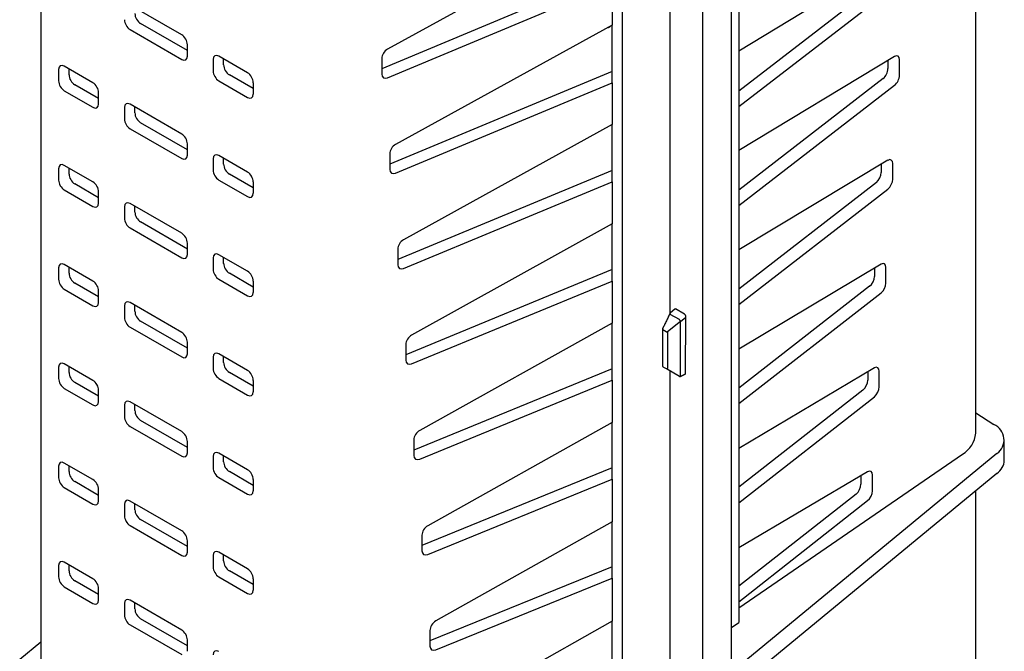
# Model space of a CAD drawing. Extents: x 88 to 2247, y -1646 to -134.
# Drawn here: x 2008 to 2071, y -1116 to -1075 of the extents above; entities that cross this region are included whole.
import ezdxf

# ---------------------------------------------------------------- set-up
doc = ezdxf.new("R2010")
doc.units = 0
doc.header["$LTSCALE"] = 7
doc.header["$MEASUREMENT"] = 0
doc.layers.add('DUENN-18', color=94, linetype='CONTINUOUS')

msp = doc.modelspace()

# ---------------------------------------------------------------- linework, layer by layer
at = {"layer": 'DUENN-18'}
for p, q in [((2054.304, -1016.599), (2054.304, -1113.958)), ((2053.842, -1116.915), (2053.842, -1016.865)), ((2052.013, -1117.97), (2052.013, -1017.92)), ((2046.889, -1118.234), (2046.889, -1020.149)), ((2046.225, -1069.488), (2031.891, -1077.364)), ((2064.68, -1071.206), (2054.304, -1077.486)), ((2046.225, -1072.461), (2031.518, -1078.62)), ((2049.926, -1094.213), (2049.926, -1072.58)), ((2031.891, -1079.195), (2046.225, -1073.192)), ((2046.225, -1073.192), (2046.225, -1075.828)), ((2063.946, -1072.615), (2054.304, -1080.04)), ((2054.304, -1081.029), (2064.68, -1073.039)), ((2018.756, -1076.449), (2015.464, -1074.548)), ((2019.12, -1077.456), (2016.131, -1075.73)), ((2015.464, -1076.115), (2018.756, -1078.017)), ((2046.225, -1075.828), (2032.404, -1083.448)), ((2045.991, -1075.998), (2045.954, -1075.977)), ((2046.225, -1079.517), (2046.225, -1075.828)), ((2019.12, -1077.806), (2019.12, -1077.08)), ((2020.764, -1078.03), (2020.764, -1078.756)), ((2022.958, -1078.877), (2021.128, -1077.82)), ((2021.432, -1078.371), (2021.432, -1077.995)), ((2031.518, -1077.966), (2031.518, -1078.954)), ((2064.25, -1077.834), (2054.304, -1083.828)), ((2063.828, -1078.088), (2063.828, -1078.609)), ((2064.561, -1079.033), (2064.561, -1078.041)), ((2010.897, -1078.663), (2010.897, -1079.389)), ((2013.091, -1079.509), (2011.261, -1078.453)), ((2011.565, -1079.004), (2011.565, -1078.628)), ((2046.225, -1078.787), (2032.031, -1084.705)), ((2021.128, -1079.387), (2022.958, -1080.444)), ((2023.322, -1079.884), (2021.796, -1079.002)), ((2023.322, -1079.508), (2023.322, -1080.234)), ((2063.516, -1079.244), (2054.304, -1086.36)), ((2011.261, -1080.02), (2013.091, -1081.077)), ((2013.455, -1080.516), (2011.929, -1079.635)), ((2032.404, -1085.279), (2046.225, -1079.517)), ((2046.225, -1079.517), (2046.225, -1082.168)), ((2054.304, -1087.351), (2064.25, -1079.668)), ((2013.455, -1080.866), (2013.455, -1080.14)), ((2015.1, -1081.09), (2015.1, -1081.816)), ((2018.756, -1082.782), (2015.464, -1080.88)), ((2015.767, -1081.431), (2015.767, -1081.055)), ((2015.464, -1082.447), (2018.756, -1084.349)), ((2019.12, -1083.789), (2016.131, -1082.062)), ((2046.225, -1082.168), (2032.916, -1089.531)), ((2046.225, -1085.842), (2046.225, -1082.168)), ((2019.12, -1084.139), (2019.12, -1083.412)), ((2020.764, -1084.362), (2020.764, -1085.089)), ((2022.958, -1085.209), (2021.128, -1084.152)), ((2021.432, -1084.703), (2021.432, -1084.327)), ((2032.031, -1084.049), (2032.031, -1085.038)), ((2063.82, -1084.461), (2054.304, -1090.171)), ((2010.897, -1084.995), (2010.897, -1085.721)), ((2013.091, -1085.842), (2011.261, -1084.785)), ((2011.565, -1085.336), (2011.565, -1084.96)), ((2046.225, -1085.113), (2032.545, -1090.79)), ((2063.397, -1084.715), (2063.397, -1085.238)), ((2064.13, -1085.662), (2064.13, -1084.668)), ((2021.128, -1085.719), (2022.958, -1086.776)), ((2023.322, -1086.216), (2021.796, -1085.334)), ((2011.261, -1086.352), (2013.091, -1087.409)), ((2013.455, -1086.849), (2011.929, -1085.967)), ((2023.322, -1085.84), (2023.322, -1086.566)), ((2032.916, -1091.364), (2046.225, -1085.842)), ((2046.225, -1085.842), (2046.225, -1088.509)), ((2063.086, -1085.873), (2054.304, -1092.68)), ((2054.304, -1093.672), (2063.82, -1086.297)), ((2013.455, -1087.199), (2013.455, -1086.473)), ((2015.1, -1087.423), (2015.1, -1088.149)), ((2018.756, -1089.114), (2015.464, -1087.212)), ((2015.767, -1087.764), (2015.767, -1087.388)), ((2015.464, -1088.78), (2018.756, -1090.681)), ((2019.12, -1090.121), (2016.131, -1088.395)), ((2046.225, -1088.509), (2033.429, -1095.615)), ((2046.225, -1092.166), (2046.225, -1088.509)), ((2019.12, -1090.471), (2019.12, -1089.745)), ((2032.545, -1090.132), (2032.545, -1091.123)), ((2020.764, -1090.695), (2020.764, -1091.421)), ((2022.958, -1091.541), (2021.128, -1090.484)), ((2021.432, -1091.036), (2021.432, -1090.66)), ((2010.897, -1091.327), (2010.897, -1092.054)), ((2013.091, -1092.174), (2011.261, -1091.117)), ((2011.565, -1091.668), (2011.565, -1091.292)), ((2046.225, -1091.439), (2033.058, -1096.875)), ((2063.39, -1091.088), (2054.304, -1096.515)), ((2062.966, -1091.341), (2062.966, -1091.868)), ((2063.7, -1092.291), (2063.7, -1091.296)), ((2021.128, -1092.052), (2022.958, -1093.109)), ((2023.322, -1092.548), (2021.796, -1091.667)), ((2011.261, -1092.684), (2013.091, -1093.741)), ((2013.455, -1093.181), (2011.929, -1092.299)), ((2023.322, -1092.172), (2023.322, -1092.898)), ((2033.429, -1097.449), (2046.225, -1092.166)), ((2046.225, -1092.166), (2046.225, -1094.85)), ((2062.656, -1092.502), (2054.304, -1098.999)), ((2013.455, -1093.531), (2013.455, -1092.805)), ((2054.304, -1099.993), (2063.39, -1092.926)), ((2015.1, -1093.755), (2015.1, -1094.481)), ((2018.756, -1095.446), (2015.464, -1093.545)), ((2015.767, -1094.096), (2015.767, -1093.72)), ((2049.958, -1094.177), (2050.234, -1093.94)), ((2050.844, -1094.287), (2050.259, -1093.949)), ((2050.517, -1094.63), (2049.935, -1094.293)), ((2050.59, -1094.751), (2050.917, -1094.47)), ((2050.916, -1098.09), (2050.917, -1094.414)), ((2015.464, -1095.112), (2018.756, -1097.013)), ((2019.12, -1096.453), (2016.131, -1094.727)), ((2046.225, -1094.85), (2033.942, -1101.698)), ((2046.225, -1098.489), (2046.225, -1094.85)), ((2050.588, -1094.746), (2049.758, -1095.416)), ((2050.59, -1098.207), (2050.59, -1094.757)), ((2049.665, -1095.4), (2049.467, -1095.285)), ((2049.758, -1095.416), (2049.758, -1097.739)), ((2019.12, -1096.803), (2019.12, -1096.077)), ((2033.058, -1096.215), (2033.058, -1097.207)), ((2020.764, -1097.027), (2020.764, -1097.753)), ((2022.958, -1097.874), (2021.128, -1096.817)), ((2021.432, -1097.368), (2021.432, -1096.992)), ((2010.897, -1097.66), (2010.897, -1098.386)), ((2013.091, -1098.506), (2011.261, -1097.449)), ((2011.565, -1098.001), (2011.565, -1097.625)), ((2049.686, -1097.77), (2049.488, -1097.656)), ((2062.96, -1097.715), (2054.304, -1102.86)), ((2023.322, -1098.881), (2021.796, -1097.999)), ((2046.225, -1097.764), (2033.571, -1102.961)), ((2050.532, -1098.259), (2049.686, -1097.77)), ((2049.926, -1116.764), (2049.926, -1097.909)), ((2062.535, -1097.968), (2062.535, -1098.497)), ((2063.269, -1098.921), (2063.269, -1097.924)), ((2013.455, -1099.513), (2011.929, -1098.632)), ((2021.128, -1098.384), (2022.958, -1099.441)), ((2023.322, -1098.504), (2023.322, -1099.231)), ((2033.942, -1103.534), (2046.225, -1098.489)), ((2046.225, -1098.489), (2046.225, -1101.191)), ((2011.261, -1099.017), (2013.091, -1100.074)), ((2013.455, -1099.863), (2013.455, -1099.137)), ((2062.226, -1099.131), (2054.304, -1105.317)), ((2054.304, -1106.313), (2062.96, -1099.554)), ((2015.1, -1100.087), (2015.1, -1100.813)), ((2018.756, -1101.778), (2015.464, -1099.877)), ((2015.767, -1100.428), (2015.767, -1100.052)), ((2069.425, -1100.584), (2070.588, -1101.33)), ((2015.464, -1101.444), (2018.756, -1103.346)), ((2019.12, -1102.785), (2016.131, -1101.059)), ((2046.225, -1101.191), (2034.454, -1107.781)), ((2046.225, -1104.812), (2046.225, -1101.191)), ((2019.12, -1103.135), (2019.12, -1102.409)), ((2033.571, -1102.298), (2033.571, -1103.292)), ((2020.764, -1103.359), (2020.764, -1104.085)), ((2022.958, -1104.206), (2021.128, -1103.149)), ((2021.432, -1103.7), (2021.432, -1103.324)), ((2054.304, -1113.029), (2068.578, -1103.215)), ((2070.783, -1103.184), (2054.764, -1116.383)), ((2010.897, -1103.992), (2010.897, -1104.718)), ((2013.091, -1104.839), (2011.261, -1103.782)), ((2011.565, -1104.333), (2011.565, -1103.957)), ((2023.322, -1105.213), (2021.796, -1104.331)), ((2046.225, -1104.089), (2034.085, -1109.046)), ((2062.53, -1104.342), (2054.304, -1109.205)), ((2070.783, -1104.451), (2054.764, -1117.649)), ((2062.104, -1104.594), (2062.104, -1105.126)), ((2062.838, -1105.55), (2062.838, -1104.551)), ((2013.455, -1105.846), (2011.929, -1104.964)), ((2021.128, -1104.716), (2022.958, -1105.773)), ((2023.322, -1104.837), (2023.322, -1105.563)), ((2034.454, -1109.619), (2046.225, -1104.812)), ((2046.225, -1104.812), (2046.225, -1107.533)), ((2011.261, -1105.349), (2013.091, -1106.406)), ((2013.455, -1106.196), (2013.455, -1105.469)), ((2061.796, -1105.759), (2054.304, -1111.633)), ((2015.1, -1106.419), (2015.1, -1107.146)), ((2018.756, -1108.111), (2015.464, -1106.209)), ((2015.767, -1106.76), (2015.767, -1106.384)), ((2054.304, -1112.633), (2062.53, -1106.183)), ((2015.464, -1107.776), (2018.756, -1109.678)), ((2019.12, -1109.118), (2016.131, -1107.391)), ((2046.225, -1107.533), (2034.967, -1113.865)), ((2046.225, -1111.135), (2046.225, -1107.533)), ((2034.085, -1108.381), (2034.085, -1109.377)), ((2019.12, -1109.468), (2019.12, -1108.742)), ((2022.958, -1110.538), (2021.128, -1109.481)), ((2021.432, -1110.033), (2021.432, -1109.656)), ((2013.091, -1111.171), (2011.261, -1110.114)), ((2011.565, -1110.665), (2011.565, -1110.289)), ((2020.764, -1109.691), (2020.764, -1110.418)), ((2010.897, -1110.324), (2010.897, -1111.05)), ((2023.322, -1111.545), (2021.796, -1110.663)), ((2046.225, -1110.413), (2034.598, -1115.132)), ((2013.455, -1112.178), (2011.929, -1111.296)), ((2021.128, -1111.048), (2022.958, -1112.105)), ((2023.322, -1111.169), (2023.322, -1111.895)), ((2034.967, -1115.704), (2046.225, -1111.135)), ((2046.225, -1111.135), (2046.225, -1113.876)), ((2011.261, -1111.681), (2013.091, -1112.738)), ((2013.455, -1112.528), (2013.455, -1111.802)), ((2015.1, -1112.752), (2015.1, -1113.478)), ((2018.756, -1114.443), (2015.464, -1112.541)), ((2015.767, -1113.093), (2015.767, -1112.717)), ((2019.12, -1115.45), (2016.131, -1113.724)), ((2046.225, -1113.876), (2035.479, -1119.948)), ((2046.225, -1117.456), (2046.225, -1113.876)), ((2053.842, -1114.275), (2054.304, -1113.958)), ((2015.464, -1114.109), (2018.756, -1116.01)), ((2034.598, -1114.464), (2034.598, -1115.461)), ((2008.416, -1116.304), (2009.774, -1115.185)), ((2019.12, -1115.8), (2019.12, -1115.074))]:
    msp.add_line(p, q, dxfattribs=at)
at = {"layer": 'DUENN-18', "flags": 128}
for points in [[(2050.234, -1093.94), (2050.245, -1093.943), (2050.259, -1093.949)], [(2050.186, -1093.981), (2050.186, -1093.981)], [(2049.758, -1097.739), (2049.749, -1097.749), (2049.739, -1097.758), (2049.729, -1097.765), (2049.719, -1097.77), (2049.71, -1097.773), (2049.701, -1097.774), (2049.693, -1097.773), (2049.686, -1097.77)]]:
    msp.add_lwpolyline(points, dxfattribs=at)
at = {"layer": 'DUENN-18'}
for centre, radius, start, end in [((2050.758, -1094.421), 0.159, 2.60328, 57.37762), ((2049.487, -1095.239), 0.0503, 184.6164, 246.73012), ((2049.737, -1095.261), 0.157, 242.48969, 277.66343), ((2070.161, -1102.312), 1.071, 305.49619, 66.54043), ((2067.745, -1101.751), 1.684, 299.62705, 355.88769), ((2070.131, -1103.538), 1.122, 305.56981, 357.12061)]:
    msp.add_arc(centre, radius, start, end, dxfattribs=at)
for centre, major_axis, ratio, start_param, end_param in [((2016.134, -1075.308), (-0.258, 0.448), 0.581611, 0.78943, 2.35263), ((2015.466, -1075.693), (-0.258, 0.448), 0.581611, 0.78943, 2.35263), ((2045.964, -1075.591), (0.295, 0.426), 0.625425, 4.048092, 4.489146), ((2018.753, -1076.871), (-0.258, 0.448), 0.581611, 3.931023, 5.494223), ((2031.916, -1077.774), (0.295, 0.426), 0.625425, 0.898923, 2.408237), ((2018.753, -1077.591), (-0.26, 0.451), 0.572842, 2.360219, 3.923419), ((2021.131, -1078.245), (-0.26, 0.451), 0.572842, 5.501812, 7.065012), ((2064.228, -1078.27), (0.227, 0.465), 0.525202, 5.461192, 6.964994), ((2011.264, -1078.878), (-0.26, 0.451), 0.572842, 5.501812, 7.065012), ((2021.131, -1078.965), (-0.258, 0.448), 0.581611, 0.78943, 2.35263), ((2021.799, -1078.58), (-0.258, 0.448), 0.581611, 0.78943, 2.35263), ((2022.955, -1079.299), (-0.258, 0.448), 0.581611, 3.931023, 5.494223), ((2063.494, -1078.838), (0.227, 0.465), 0.525202, 3.95739, 5.461192), ((2011.264, -1079.598), (-0.258, 0.448), 0.581611, 0.78943, 2.35263), ((2011.931, -1079.213), (-0.258, 0.448), 0.581611, 0.78943, 2.35263), ((2013.088, -1079.932), (-0.258, 0.448), 0.581611, 3.931023, 5.494223), ((2031.916, -1078.761), (0.295, 0.426), 0.625425, 2.408237, 3.917551), ((2064.228, -1079.262), (0.227, 0.465), 0.525202, 3.95739, 5.461192), ((2015.466, -1081.305), (-0.26, 0.451), 0.572842, 5.501812, 7.065012), ((2022.955, -1080.019), (-0.26, 0.451), 0.572842, 2.360219, 3.923419), ((2013.088, -1080.651), (-0.26, 0.451), 0.572842, 2.360219, 3.923419), ((2015.466, -1082.025), (-0.258, 0.448), 0.581611, 0.78943, 2.35263), ((2016.134, -1081.64), (-0.258, 0.448), 0.581611, 0.78943, 2.35263), ((2018.753, -1083.204), (-0.258, 0.448), 0.581611, 3.931023, 5.494223), ((2032.429, -1083.857), (0.295, 0.426), 0.625425, 0.900657, 2.408237), ((2018.753, -1083.923), (-0.26, 0.451), 0.572842, 2.360219, 3.923419), ((2021.131, -1084.578), (-0.26, 0.451), 0.572842, 5.501812, 7.065012), ((2063.797, -1084.898), (0.227, 0.465), 0.525202, 5.461192, 6.962931), ((2011.264, -1085.21), (-0.26, 0.451), 0.572842, 5.501812, 7.065012), ((2021.131, -1085.297), (-0.258, 0.448), 0.581611, 0.78943, 2.35263), ((2021.799, -1084.912), (-0.258, 0.448), 0.581611, 0.78943, 2.35263), ((2032.429, -1084.846), (0.295, 0.426), 0.625425, 2.408237, 3.915818), ((2011.264, -1085.93), (-0.258, 0.448), 0.581611, 0.78943, 2.35263), ((2011.931, -1085.545), (-0.258, 0.448), 0.581611, 0.78943, 2.35263), ((2022.955, -1085.631), (-0.258, 0.448), 0.581611, 3.931023, 5.494223), ((2063.063, -1085.468), (0.227, 0.465), 0.525202, 3.959454, 5.461192), ((2063.797, -1085.891), (0.227, 0.465), 0.525202, 3.959454, 5.461192), ((2013.088, -1086.264), (-0.258, 0.448), 0.581611, 3.931023, 5.494223), ((2022.955, -1086.351), (-0.26, 0.451), 0.572842, 2.360219, 3.923419), ((2013.088, -1086.984), (-0.26, 0.451), 0.572842, 2.360219, 3.923419), ((2015.466, -1087.638), (-0.26, 0.451), 0.572842, 5.501812, 7.065012), ((2015.466, -1088.357), (-0.258, 0.448), 0.581611, 0.78943, 2.35263), ((2016.134, -1087.972), (-0.258, 0.448), 0.581611, 0.78943, 2.35263), ((2018.753, -1089.536), (-0.258, 0.448), 0.581611, 3.931023, 5.494223), ((2032.942, -1089.94), (0.295, 0.426), 0.625425, 0.902492, 2.408237), ((2018.753, -1090.256), (-0.26, 0.451), 0.572842, 2.360219, 3.923419), ((2021.131, -1090.91), (-0.26, 0.451), 0.572842, 5.501812, 7.065012), ((2011.264, -1091.542), (-0.26, 0.451), 0.572842, 5.501812, 7.065012), ((2021.131, -1091.629), (-0.258, 0.448), 0.581611, 0.78943, 2.35263), ((2021.799, -1091.244), (-0.258, 0.448), 0.581611, 0.78943, 2.35263), ((2032.942, -1090.93), (0.295, 0.426), 0.625425, 2.408237, 3.913983), ((2063.366, -1091.526), (0.227, 0.465), 0.525202, 5.461192, 6.960736), ((2011.264, -1092.262), (-0.258, 0.448), 0.581611, 0.78943, 2.35263), ((2011.931, -1091.877), (-0.258, 0.448), 0.581611, 0.78943, 2.35263), ((2022.955, -1091.963), (-0.258, 0.448), 0.581611, 3.931023, 5.494223), ((2062.632, -1092.097), (0.227, 0.465), 0.525202, 3.961648, 5.461192), ((2013.088, -1092.596), (-0.258, 0.448), 0.581611, 3.931023, 5.494223), ((2063.366, -1092.521), (0.227, 0.465), 0.525202, 3.961648, 5.461192), ((2022.955, -1092.683), (-0.26, 0.451), 0.572842, 2.360219, 3.923419), ((2013.088, -1093.316), (-0.26, 0.451), 0.572842, 2.360219, 3.923419), ((2015.466, -1093.97), (-0.26, 0.451), 0.572842, 5.501812, 7.065012), ((2015.466, -1094.69), (-0.258, 0.448), 0.581611, 0.78943, 2.35263), ((2016.134, -1094.305), (-0.258, 0.448), 0.581611, 0.78943, 2.35263), ((2050.04, -1094.212), (0.124, 0.062), 0.541079, 2.000059, 3.483036), ((2050.436, -1094.769), (0.08, 0.139), 0.524742, 6.035109, 6.283157), ((2050.407, -1094.789), (0.182, 0.04), 0.446235, 6.184542, 6.318637), ((2018.753, -1095.868), (-0.258, 0.448), 0.581611, 3.931023, 5.494223), ((2033.456, -1096.023), (0.295, 0.426), 0.625425, 0.904435, 2.408237), ((2018.753, -1096.588), (-0.26, 0.451), 0.572842, 2.360219, 3.923419), ((2021.131, -1097.242), (-0.26, 0.451), 0.572842, 5.501812, 7.065012), ((2011.264, -1097.875), (-0.26, 0.451), 0.572842, 5.501812, 7.065012), ((2021.799, -1097.577), (-0.258, 0.448), 0.581611, 0.78943, 2.35263), ((2033.456, -1097.015), (0.295, 0.426), 0.625425, 2.408237, 3.912039), ((2062.935, -1098.153), (0.227, 0.465), 0.525202, 5.461192, 6.958398), ((2011.931, -1098.209), (-0.258, 0.448), 0.581611, 0.78943, 2.35263), ((2021.131, -1097.962), (-0.258, 0.448), 0.581611, 0.78943, 2.35263), ((2022.955, -1098.296), (-0.258, 0.448), 0.581611, 3.931023, 5.494223), ((2050.407, -1098.217), (0.183, 0.013), 0.461886, 6.116972, 6.251067), ((2011.264, -1098.594), (-0.258, 0.448), 0.581611, 0.78943, 2.35263), ((2013.088, -1098.928), (-0.258, 0.448), 0.581611, 3.931023, 5.494223), ((2062.201, -1098.726), (0.227, 0.465), 0.525202, 3.963986, 5.461192), ((2062.935, -1099.15), (0.227, 0.465), 0.525202, 3.963986, 5.461192), ((2022.955, -1099.015), (-0.26, 0.451), 0.572842, 2.360219, 3.923419), ((2013.088, -1099.648), (-0.26, 0.451), 0.572842, 2.360219, 3.923419), ((2015.466, -1100.302), (-0.26, 0.451), 0.572842, 5.501812, 7.065012), ((2015.466, -1101.022), (-0.258, 0.448), 0.581611, 0.78943, 2.35263), ((2016.134, -1100.637), (-0.258, 0.448), 0.581611, 0.78943, 2.35263), ((2018.753, -1102.201), (-0.258, 0.448), 0.581611, 3.931023, 5.494223), ((2033.969, -1102.106), (0.295, 0.426), 0.625425, 0.906499, 2.408237), ((2018.753, -1102.92), (-0.26, 0.451), 0.572842, 2.360219, 3.923419), ((2021.131, -1103.574), (-0.26, 0.451), 0.572842, 5.501812, 7.065012), ((2033.969, -1103.099), (0.295, 0.426), 0.625425, 2.408237, 3.909976), ((2011.264, -1104.207), (-0.26, 0.451), 0.572842, 5.501812, 7.065012), ((2021.799, -1103.909), (-0.258, 0.448), 0.581611, 0.78943, 2.35263), ((2011.931, -1104.542), (-0.258, 0.448), 0.581611, 0.78943, 2.35263), ((2021.131, -1104.294), (-0.258, 0.448), 0.581611, 0.78943, 2.35263), ((2022.955, -1104.628), (-0.258, 0.448), 0.581611, 3.931023, 5.494223), ((2062.504, -1104.781), (0.227, 0.465), 0.525202, 5.461192, 6.955902), ((2011.264, -1104.927), (-0.258, 0.448), 0.581611, 0.78943, 2.35263), ((2013.088, -1105.261), (-0.258, 0.448), 0.581611, 3.931023, 5.494223), ((2061.771, -1105.356), (0.227, 0.465), 0.525202, 3.966483, 5.461192), ((2022.955, -1105.348), (-0.26, 0.451), 0.572842, 2.360219, 3.923419), ((2062.504, -1105.78), (0.227, 0.465), 0.525202, 3.966483, 5.461192), ((2013.088, -1105.98), (-0.26, 0.451), 0.572842, 2.360219, 3.923419), ((2015.466, -1106.635), (-0.26, 0.451), 0.572842, 5.501812, 7.065012), ((2015.466, -1107.354), (-0.258, 0.448), 0.581611, 0.78943, 2.35263), ((2016.134, -1106.969), (-0.258, 0.448), 0.581611, 0.78943, 2.35263), ((2034.482, -1108.189), (0.295, 0.426), 0.625425, 0.908693, 2.408237), ((2018.753, -1108.533), (-0.258, 0.448), 0.581611, 3.931023, 5.494223), ((2018.753, -1109.253), (-0.26, 0.451), 0.572842, 2.360219, 3.923419), ((2021.131, -1109.907), (-0.26, 0.451), 0.572842, 5.501812, 7.065012), ((2034.482, -1109.184), (0.295, 0.426), 0.625425, 2.408237, 3.907781), ((2011.264, -1110.539), (-0.26, 0.451), 0.572842, 5.501812, 7.065012), ((2021.799, -1110.241), (-0.258, 0.448), 0.581611, 0.78943, 2.35263), ((2011.931, -1110.874), (-0.258, 0.448), 0.581611, 0.78943, 2.35263), ((2021.131, -1110.626), (-0.258, 0.448), 0.581611, 0.78943, 2.35263), ((2022.955, -1110.96), (-0.258, 0.448), 0.581611, 3.931023, 5.494223), ((2011.264, -1111.259), (-0.258, 0.448), 0.581611, 0.78943, 2.35263), ((2013.088, -1111.593), (-0.258, 0.448), 0.581611, 3.931023, 5.494223), ((2022.955, -1111.68), (-0.26, 0.451), 0.572842, 2.360219, 3.923419), ((2013.088, -1112.313), (-0.26, 0.451), 0.572842, 2.360219, 3.923419), ((2015.466, -1112.967), (-0.26, 0.451), 0.572842, 5.501812, 7.065012), ((2016.134, -1113.301), (-0.258, 0.448), 0.581611, 0.78943, 2.35263), ((2015.466, -1113.686), (-0.258, 0.448), 0.581611, 0.78943, 2.35263), ((2034.996, -1114.272), (0.295, 0.426), 0.625425, 0.911031, 2.408237), ((2018.753, -1114.865), (-0.258, 0.448), 0.581611, 3.931023, 5.494223), ((2021.131, -1116.239), (-0.26, 0.451), 0.572842, 5.501812, 7.065012), ((2034.996, -1115.269), (0.295, 0.426), 0.625425, 2.408237, 3.905443)]:
    msp.add_ellipse(centre, major_axis=major_axis, ratio=ratio, start_param=start_param, end_param=end_param, dxfattribs=at)
for points in [[(2069.425, -1101.871), (2069.425, -1004.253)], [(2009.774, -1018.854), (2009.774, -1117.616)], [(2049.919, -1094.224), (2049.447, -1095.198)], [(2049.437, -1095.243), (2049.437, -1097.566)], [(2050.559, -1098.26), (2050.916, -1098.09)], [(2071.251, -1103.594), (2071.251, -1102.328)], [(2069.425, -1200.738), (2069.425, -1105.569)]]:
    msp.add_open_spline(points, degree=1, dxfattribs=at)
for points, knots in [([(2049.45, -1095.192), (2049.445, -1095.204), (2049.437, -1095.221), (2049.437, -1095.239), (2049.437, -1095.243)], [0, 0, 0, 0, 0.752732, 1, 1, 1, 1]), ([(2050.588, -1094.746), (2050.585, -1094.736), (2050.578, -1094.718), (2050.561, -1094.688), (2050.545, -1094.663), (2050.536, -1094.65), (2050.532, -1094.644)], [0, 0, 0, 0, 0.2766722, 0.5537799, 0.8201982, 1, 1, 1, 1]), ([(2049.437, -1097.566), (2049.437, -1097.568), (2049.436, -1097.58), (2049.442, -1097.604), (2049.459, -1097.633), (2049.476, -1097.652), (2049.488, -1097.656), (2049.488, -1097.656)], [0, 0, 0, 0, 0.047575, 0.334092, 0.650326, 0.992466, 1, 1, 1, 1]), ([(2050.532, -1098.259), (2050.538, -1098.261), (2050.549, -1098.265), (2050.566, -1098.257), (2050.58, -1098.241), (2050.586, -1098.225), (2050.588, -1098.219)], [0, 0, 0, 0, 0.264293, 0.528809, 0.79011, 1, 1, 1, 1])]:
    msp.add_open_spline(points, degree=3, knots=knots, dxfattribs=at)

doc.saveas('drawing.dxf')
